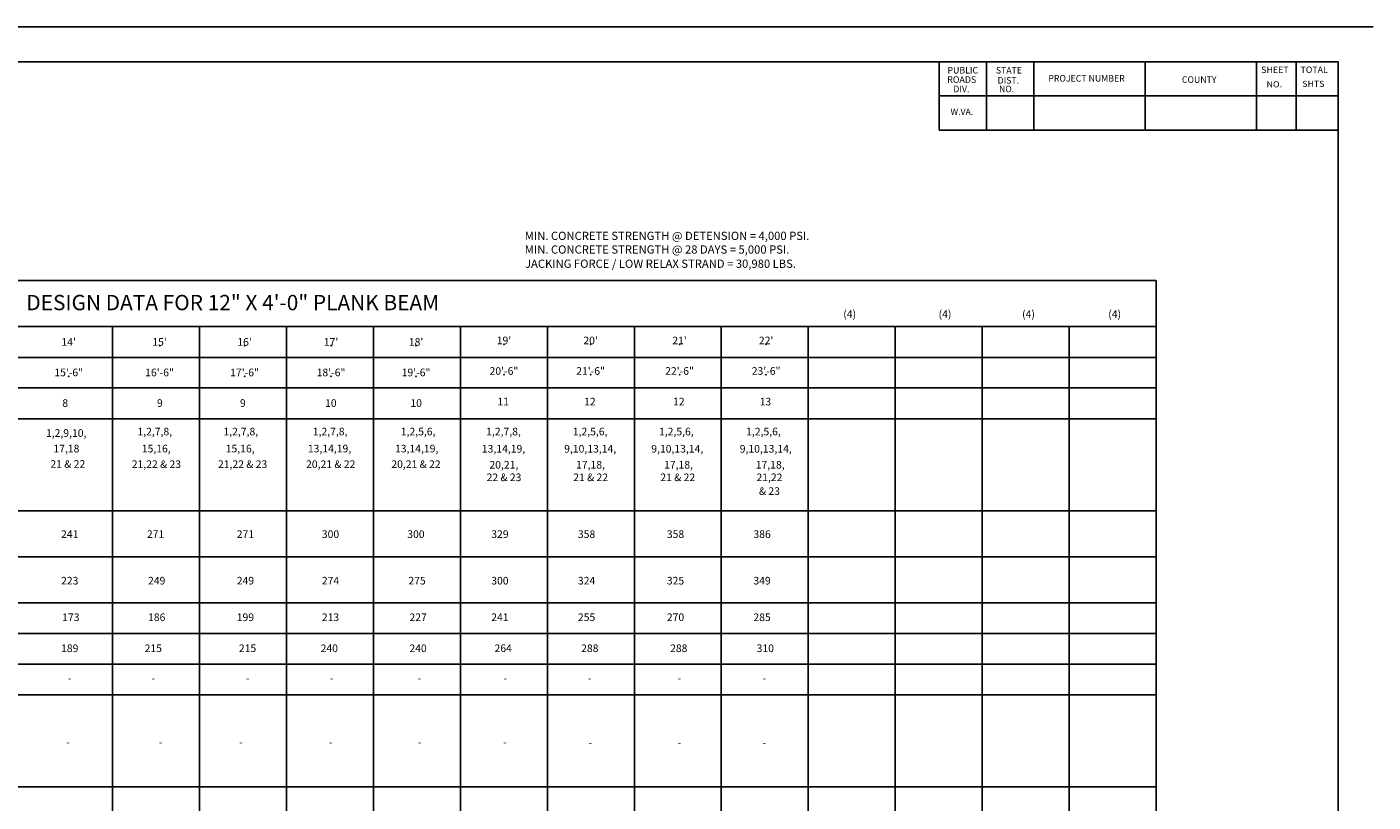
# Model space of a CAD drawing. Extents: x 759 to 1184, y 2441 to 2716.
# Drawn here: x 942 to 1184, y 2577 to 2716 of the extents above; entities that cross this region are included whole.
import ezdxf
from ezdxf.enums import TextEntityAlignment as Align

# ---------------------------------------------------------------- set-up
doc = ezdxf.new("R2010")
doc.units = 0
doc.header["$MEASUREMENT"] = 0
for name, color, linetype in [('1', 7, 'CONTINUOUS'), ('20', 7, 'CONTINUOUS'), ('21', 7, 'CONTINUOUS'), ('61', 7, 'CONTINUOUS'), ('7', 7, 'CONTINUOUS')]:
    doc.layers.add(name, color=color, linetype=linetype)
doc.styles.add('MONOTXT', font='MONOTXT', dxfattribs={"height": 0.2})
doc.styles.add('ROMANS', font='ROMANS', dxfattribs={"height": 0.2})
doc.styles.add('TXT', font='TXT', dxfattribs={"height": 0.2})

msp = doc.modelspace()

# ---------------------------------------------------------------- linework, layer by layer
at = {"layer": '1', "color": 1, "linetype": 'CONTINUOUS'}
for p, q in [((1105.640833, 2709.817167), (1105.640833, 2697.517167)), ((1114.140833, 2709.817167), (1114.140833, 2697.517167)), ((1122.628333, 2709.817167), (1122.628333, 2697.517167)), ((1142.640833, 2709.817167), (1142.640833, 2697.517167)), ((1162.628333, 2709.817167), (1162.628333, 2697.517167)), ((1169.728333, 2709.817167), (1169.728333, 2697.517167)), ((1105.640833, 2703.679667), (1177.278333, 2703.679667)), ((1105.640833, 2697.517167), (1177.278333, 2697.517167))]:
    msp.add_line(p, q, dxfattribs=at)
at = {"layer": '20', "color": 7, "linetype": 'CONTINUOUS'}
for p in [(965.595917, 2658.812167), (980.864917, 2658.812167), (996.3955, 2658.812167), (1011.664583, 2658.812167), (1027.45675, 2659.073917), (1043.019917, 2659.073917), (1058.994833, 2659.073917), (1074.542, 2659.073917), (949.280667, 2653.332333), (980.864917, 2653.332333), (996.3955, 2653.332333), (1011.664583, 2653.332167), (1027.45675, 2653.594083), (1043.019917, 2653.594083), (1058.994833, 2653.594083), (1074.542, 2653.594083)]:
    msp.add_point(p, dxfattribs=at)
at = {"layer": '61', "color": 1, "linetype": 'CONTINUOUS'}
for p, q in [((758.528333, 2716.054667), (1183.565833, 2716.054667)), ((1177.278333, 2709.817167), (788.528333, 2709.817167)), ((1177.278333, 2709.817167), (1177.278333, 2447.317167))]:
    msp.add_line(p, q, dxfattribs=at)
at = {"layer": '7', "color": 100, "linetype": 'CONTINUOUS'}
for p, q in [((816.638083, 2670.499583), (1144.625583, 2670.499583)), ((1144.625583, 2510.787083), (1144.625583, 2670.499583)), ((816.638083, 2662.237083), (1144.625583, 2662.237083)), ((957.125583, 2510.787083), (957.125583, 2662.237083)), ((972.750583, 2510.787083), (972.750583, 2662.237083)), ((988.375583, 2510.787083), (988.375583, 2662.237083)), ((1004.000583, 2510.787083), (1004.000583, 2662.237083)), ((1019.625583, 2510.787083), (1019.625583, 2662.237083)), ((1035.250583, 2510.787083), (1035.250583, 2662.237083)), ((1050.875583, 2510.787083), (1050.875583, 2662.237083)), ((1066.500583, 2510.787083), (1066.500583, 2662.237083)), ((1082.125583, 2510.787083), (1082.125583, 2662.237083)), ((1097.750583, 2510.787083), (1097.750583, 2662.237083)), ((1113.375583, 2510.787083), (1113.375583, 2662.237083)), ((1129.000583, 2510.787083), (1129.000583, 2662.237083)), ((1144.625583, 2510.787083), (1144.625583, 2662.237083)), ((816.638083, 2656.724583), (1144.625583, 2656.724583)), ((816.638083, 2651.224583), (1144.625583, 2651.224583)), ((816.638083, 2645.712083), (1144.625583, 2645.712083)), ((816.638083, 2629.187083), (1144.625583, 2629.187083)), ((816.638083, 2620.937083), (1144.625583, 2620.937083)), ((816.638083, 2612.674583), (1144.625583, 2612.674583)), ((816.638083, 2607.162083), (1144.625583, 2607.162083)), ((816.638083, 2601.649583), (1144.625583, 2601.649583)), ((816.638083, 2596.149583), (1144.625583, 2596.149583)), ((816.638083, 2579.624583), (1144.625583, 2579.624583))]:
    msp.add_line(p, q, dxfattribs=at)

# ---------------------------------------------------------------- texts
at = {"layer": '1', "color": 7, "linetype": 'CONTINUOUS', "style": 'TXT'}
for s, height, width, p in [('PUBLIC', 1.17495, 0.984808, (1109.871333, 2708.867083)), ('STATE', 1.17495, 0.975424, (1118.158833, 2708.867083)), ('SHEET', 1.1625, 1.000581, (1165.934333, 2708.942167)), ('TOTAL', 1.1625, 1.000323, (1172.985, 2708.942167)), ('ROADS', 1.187399, 0.983451, (1109.67775, 2707.192083)), ('DIST.', 1.17495, 0.982701, (1118.054583, 2707.042083)), ('PROJECT NUMBER', 1.17495, 0.981106, (1132.099167, 2707.417083)), ('COUNTY', 1.187399, 0.968924, (1152.334167, 2707.192083)), ('NO.', 1.0998, 1.061511, (1165.822583, 2706.3045)), ('SHTS', 1.08735, 1.065733, (1172.838333, 2706.3795)), ('DIV.', 1.17495, 0.976637, (1109.6165, 2705.504583)), ('NO.', 1.17495, 0.963552, (1117.747833, 2705.504583)), ('W.VA.', 1.17495, 0.968339, (1109.703167, 2701.404583))]:
    msp.add_text(s, height=height, dxfattribs=dict(at, width=width)).set_placement(p, align=Align.TOP_CENTER)
at = {"layer": '20', "color": 7, "linetype": 'CONTINUOUS', "style": 'MONOTXT'}
for s, p in [("14'", (949.28075, 2658.812167)), ("15'", (965.596, 2658.812167)), ("16'", (980.865, 2658.812167)), ("17'", (996.395583, 2658.812167)), ("18'", (1011.66475, 2658.812167)), ("19'", (1027.456833, 2659.073917)), ("20'", (1043.020083, 2659.073917)), ("21'", (1058.994917, 2659.073917)), ("22'", (1074.542167, 2659.073917)), ('20\'-6"', (1027.456833, 2653.594083)), ('21\'-6"', (1043.020083, 2653.594083)), ('22\'-6"', (1058.994917, 2653.594083)), ('23\'-6"', (1074.542083, 2653.594083)), ('15\'-6"', (949.280833, 2653.332333)), ('17\'-6"', (980.865083, 2653.332333)), ('18\'-6"', (996.395583, 2653.332333)), ('19\'-6"', (1011.664833, 2653.332167))]:
    msp.add_text(s, height=1.37, dxfattribs=at).set_placement(p, align=Align.CENTER)
at = {"layer": '20', "color": 7, "linetype": 'CONTINUOUS', "style": 'MONOTXT', "width": 0.999939}
msp.add_text('16\'-6"', height=1.37, dxfattribs=at).set_placement((965.596167, 2653.332333), align=Align.CENTER)
at = {"layer": '20', "color": 231, "linetype": 'CONTINUOUS'}
for s, style, p in [('8', 'MONOTXT', (948.640167, 2648.340333)), ('9', 'MONOTXT', (965.65925, 2648.340333)), ('9', 'MONOTXT', (980.557417, 2648.340333)), ('10', 'MONOTXT', (996.361833, 2648.340333)), ('10', 'MONOTXT', (1011.69, 2648.340333)), ('11', 'MONOTXT', (1027.32625, 2648.602083)), ('12', 'MONOTXT', (1042.889417, 2648.602083)), ('12', 'MONOTXT', (1058.864333, 2648.602083)), ('13', 'MONOTXT', (1074.4115, 2648.602083)), ('1,2,9,10,', 'ROMANS', (948.82125, 2642.96175)), ('1,2,7,8,', 'ROMANS', (964.736417, 2643.2235)), ('1,2,7,8,', 'ROMANS', (980.191833, 2643.2235)), ('1,2,7,8,', 'ROMANS', (996.2395, 2643.2235)), ('1,2,5,6,', 'ROMANS', (1012.044917, 2643.2235)), ('1,2,7,8,', 'ROMANS', (1027.377417, 2643.2235)), ('1,2,5,6,', 'ROMANS', (1042.940583, 2643.2235)), ('1,2,5,6,', 'ROMANS', (1058.421417, 2643.2235)), ('1,2,5,6,', 'ROMANS', (1074.066917, 2643.2235)), ('17,18', 'ROMANS', (948.866, 2640.164917)), ('15,16,', 'ROMANS', (965.002583, 2640.164917)), ('15,16,', 'ROMANS', (980.071667, 2640.164917)), ('13,14,19,', 'ROMANS', (996.128833, 2640.164917)), ('13,14,19,', 'ROMANS', (1011.774333, 2640.164917)), ('13,14,19,', 'ROMANS', (1027.377417, 2640.13275)), ('9,10,13,14,', 'ROMANS', (1042.940583, 2640.13275)), ('9,10,13,14,', 'ROMANS', (1058.586083, 2640.13275)), ('9,10,13,14,', 'ROMANS', (1074.478667, 2640.13275)), ('21 & 22', 'ROMANS', (949.118667, 2637.406083)), ('21,22 & 23', 'ROMANS', (965.029917, 2637.367917)), ('21,22 & 23', 'ROMANS', (980.51075, 2637.367917)), ('20,21 & 22', 'ROMANS', (996.338, 2637.367917)), ('20,21 & 22', 'ROMANS', (1011.654083, 2637.367917)), ('20,21,', 'ROMANS', (1027.436917, 2637.255917)), ('17,18,', 'ROMANS', (1043.000083, 2637.255917)), ('17,18,', 'ROMANS', (1058.810333, 2637.255917)), ('17,18,', 'ROMANS', (1075.279333, 2637.255917)), ('22 & 23', 'ROMANS', (1027.464333, 2635.004333)), ('21 & 22', 'ROMANS', (1043.0275, 2635.004333)), ('21 & 22', 'ROMANS', (1058.673, 2635.004333)), ('21,22', 'ROMANS', (1075.141917, 2635.004333)), ('& 23', 'ROMANS', (1075.142, 2632.532083)), ('241', 'ROMANS', (949.46225, 2624.80275)), ('271', 'ROMANS', (964.882917, 2624.80275)), ('271', 'ROMANS', (981.015, 2624.80275)), ('300', 'ROMANS', (996.2995, 2624.80275)), ('300', 'ROMANS', (1011.646833, 2624.80275)), ('329', 'ROMANS', (1026.732833, 2624.80275)), ('358', 'ROMANS', (1042.296, 2624.80275)), ('358', 'ROMANS', (1058.270917, 2624.80275)), ('386', 'ROMANS', (1073.818, 2624.80275)), ('223', 'ROMANS', (949.46225, 2616.44775)), ('249', 'ROMANS', (965.081667, 2616.44775)), ('249', 'ROMANS', (981.015, 2616.44775)), ('274', 'ROMANS', (996.299667, 2616.44775)), ('275', 'ROMANS', (1011.845667, 2616.44775)), ('300', 'ROMANS', (1026.732833, 2616.44775)), ('324', 'ROMANS', (1042.296, 2616.44775)), ('325', 'ROMANS', (1058.270917, 2616.44775)), ('349', 'ROMANS', (1073.818083, 2616.44775)), ('173', 'ROMANS', (949.661, 2609.883333)), ('186', 'ROMANS', (965.081583, 2609.883333)), ('199', 'ROMANS', (981.014917, 2609.883333)), ('213', 'ROMANS', (996.299667, 2609.883333)), ('227', 'ROMANS', (1012.0445, 2609.883333)), ('241', 'ROMANS', (1026.732917, 2609.883333)), ('255', 'ROMANS', (1042.296083, 2609.883333)), ('270', 'ROMANS', (1058.271, 2609.883333)), ('285', 'ROMANS', (1073.818167, 2609.883333)), ('189', 'ROMANS', (949.46225, 2604.313333)), ('215', 'ROMANS', (964.469833, 2604.313333)), ('215', 'ROMANS', (981.396917, 2604.313333)), ('240', 'ROMANS', (996.085167, 2604.313333)), ('240', 'ROMANS', (1012.028917, 2604.313333)), ('264', 'ROMANS', (1027.313667, 2604.313333)), ('288', 'ROMANS', (1042.876833, 2604.313333)), ('288', 'ROMANS', (1058.85175, 2604.313333)), ('310', 'ROMANS', (1074.398917, 2604.313333)), ('-', 'ROMANS', (949.462333, 2598.942417)), ('-', 'ROMANS', (964.4855, 2598.942417)), ('-', 'ROMANS', (981.4125, 2598.942417)), ('-', 'ROMANS', (996.498417, 2598.942417)), ('-', 'ROMANS', (1012.243333, 2598.942417)), ('-', 'ROMANS', (1027.72675, 2598.942417)), ('-', 'ROMANS', (1042.87825, 2598.942417)), ('-', 'ROMANS', (1058.9355, 2598.942417)), ('-', 'ROMANS', (1074.251583, 2598.942417)), ('-', 'ROMANS', (949.174417, 2587.468333)), ('-', 'ROMANS', (965.784667, 2587.468333)), ('-', 'ROMANS', (980.24125, 2587.468333)), ('-', 'ROMANS', (996.337, 2587.468333)), ('-', 'ROMANS', (1012.324083, 2587.468333)), ('-', 'ROMANS', (1027.645083, 2587.468333)), ('-', 'ROMANS', (1042.960583, 2587.405333)), ('-', 'ROMANS', (1058.9355, 2587.405333)), ('-', 'ROMANS', (1074.251583, 2587.405333))]:
    msp.add_text(s, height=1.37, dxfattribs=dict(at, style=style)).set_placement(p, align=Align.MIDDLE)
at = {"layer": '21', "color": 103, "linetype": 'CONTINUOUS', "style": 'TXT'}
for s, p in [('MIN. CONCRETE STRENGTH @ DETENSION = 4,000 PSI.', (1031.1935, 2677.805667)), ('MIN. CONCRETE STRENGTH @ 28 DAYS = 5,000 PSI.', (1031.1935, 2675.351583))]:
    msp.add_text(s, height=1.4796, dxfattribs=at).set_placement(p)
at = {"layer": '21', "color": 103, "linetype": 'CONTINUOUS', "style": 'MONOTXT'}
for p in [(1089.56025, 2663.807583), (1106.674583, 2663.807583), (1121.678917, 2663.807583), (1137.152167, 2663.807583)]:
    msp.add_text('(4)', height=1.37, dxfattribs=at).set_placement(p, align=Align.CENTER)
at = {"layer": '7', "color": 7, "linetype": 'CONTINUOUS', "style": 'TXT'}
msp.add_text('JACKING FORCE / LOW RELAX STRAND = 30,980 LBS.', height=1.4796, dxfattribs=at).set_placement((1031.23525, 2672.799167))
msp.add_text('DESIGN DATA FOR 12" X 4\'-0" PLANK BEAM', height=2.75, dxfattribs=at).set_placement((978.738833, 2665.187083), align=Align.CENTER)

doc.saveas('drawing.dxf')
